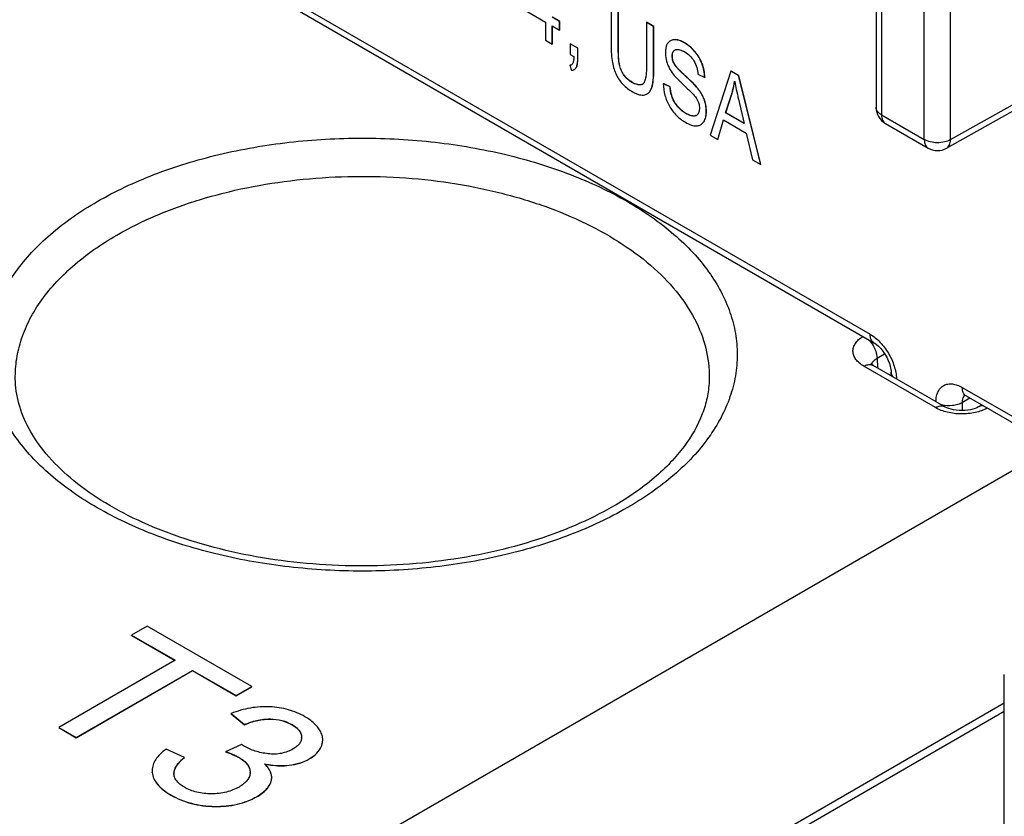
# Model space of a CAD drawing. Units: millimetres. Extents: x 0 to 420, y 0 to 297.
# Drawn here: x 252 to 257, y 88 to 93 of the extents above; entities that cross this region are included whole.
import ezdxf

# ---------------------------------------------------------------- set-up
doc = ezdxf.new("R2010")
doc.units = ezdxf.units.MM
doc.header["$LTSCALE"] = 23.1
doc.layers.get('0').update_dxf_attribs({"linetype": 'CONTINUOUS'})

msp = doc.modelspace()

# ---------------------------------------------------------------- linework, layer by layer
at = {"color": 7, "linetype": 'Continuous'}
for p, q in [((256.604, 95.7381), (256.604, 92.1142)), ((251.056, 94.0484), (256.5924, 90.8521)), ((255.1833, 92.6789), (255.1833, 92.443)), ((255.2217, 92.4212), (255.2217, 92.6568)), ((255.2224, 92.4216), (255.2224, 92.6572)), ((254.7063, 92.6438), (254.8319, 92.5713)), ((254.9069, 92.5739), (254.8676, 92.5966)), ((254.9077, 92.5743), (254.8683, 92.597)), ((254.8319, 92.5713), (254.8319, 92.4735)), ((254.8676, 92.4529), (254.8676, 92.5507)), ((254.8676, 92.5507), (254.9069, 92.528)), ((254.8683, 92.4533), (254.8683, 92.5503)), ((254.9077, 92.5743), (254.9069, 92.5739)), ((254.9069, 92.528), (254.9069, 92.5739)), ((254.9077, 92.5284), (254.9077, 92.5743)), ((255.3736, 92.5699), (255.3729, 92.5695)), ((255.3729, 92.5695), (255.3729, 92.3339)), ((255.4112, 92.5473), (255.3729, 92.5695)), ((255.4119, 92.5477), (255.3736, 92.5699)), ((255.4119, 92.5477), (255.4112, 92.5473)), ((255.4112, 92.3115), (255.4112, 92.5473)), ((255.4119, 92.3119), (255.4119, 92.5477)), ((254.9077, 92.5284), (254.9069, 92.528)), ((254.8319, 92.4735), (254.8676, 92.4529)), ((254.8683, 92.4533), (254.8676, 92.4529)), ((254.9643, 92.455), (254.9636, 92.4546)), ((254.9636, 92.4546), (254.9636, 92.3975)), ((255.0041, 92.4312), (254.9636, 92.4546)), ((255.0048, 92.4316), (254.9643, 92.455)), ((255.5019, 92.471), (255.5012, 92.4706)), ((256.9819, 91.8948), (257.9456, 92.4358)), ((254.9636, 92.3975), (254.9836, 92.3859)), ((255.0048, 92.4316), (255.0041, 92.4312)), ((255.0041, 92.3741), (255.0041, 92.4312)), ((255.0048, 92.3745), (255.0048, 92.4316)), ((254.9619, 92.34), (254.9612, 92.3396)), ((254.9612, 92.3396), (254.9711, 92.3124)), ((254.9847, 92.3163), (254.9854, 92.3167)), ((255.6481, 92.292), (255.685, 92.2746)), ((255.6857, 92.275), (255.685, 92.2746)), ((255.8258, 92.308), (255.7141, 91.9642)), ((255.8265, 92.3084), (255.8258, 92.308)), ((255.8668, 92.2843), (255.8258, 92.308)), ((255.8675, 92.2847), (255.8265, 92.3084)), ((255.8675, 92.2847), (255.8668, 92.2843)), ((255.9857, 91.8074), (255.8668, 92.2843)), ((255.9864, 91.8078), (255.8675, 92.2847)), ((255.4636, 92.2411), (255.4628, 92.2407)), ((255.499, 92.2243), (255.4628, 92.2407)), ((255.4997, 92.2247), (255.4636, 92.2411)), ((255.4997, 92.2247), (255.499, 92.2243)), ((255.3647, 92.1809), (255.3765, 92.1856)), ((255.3765, 92.1856), (255.3772, 92.186)), ((255.7971, 92.0839), (255.8296, 92.1856)), ((255.7978, 92.0843), (255.8301, 92.1854)), ((255.8294, 92.185), (255.8296, 92.1856)), ((255.8658, 92.1573), (255.896, 92.0269)), ((255.7978, 92.0843), (255.7971, 92.0839)), ((255.896, 92.0269), (255.7971, 92.0839)), ((255.8958, 92.0278), (255.7978, 92.0843)), ((255.663, 92.0206), (255.6637, 92.021)), ((255.7544, 91.9409), (255.786, 92.0463)), ((255.7551, 91.9413), (255.7865, 92.0462)), ((255.786, 92.0463), (255.908, 91.9759)), ((256.654, 92.0276), (256.883, 91.8954)), ((255.7141, 91.9642), (255.7544, 91.9409)), ((255.908, 91.9759), (255.9416, 91.8329)), ((255.7551, 91.9413), (255.7544, 91.9409)), ((255.9416, 91.8329), (255.9857, 91.8074)), ((255.9864, 91.8078), (255.9857, 91.8074)), ((256.9723, 90.509), (256.5884, 90.7306)), ((256.6838, 90.6756), (256.6838, 90.6937)), ((257.0866, 90.5667), (257.9885, 90.046)), ((257.171, 90.518), (257.1553, 90.5089)), ((252.6958, 89.3321), (252.6124, 89.2839)), ((253.2563, 89.0085), (252.6958, 89.3321)), ((252.6124, 89.2831), (252.6124, 89.2839)), ((252.6124, 89.2839), (252.8453, 89.1494)), ((252.6124, 89.2831), (252.8446, 89.149)), ((252.8453, 89.1494), (252.2217, 88.7893)), ((252.3152, 88.7353), (252.9389, 89.0954)), ((252.3152, 88.7345), (252.9389, 89.0946)), ((252.9389, 89.0946), (252.9389, 89.0954)), ((252.9389, 89.0954), (253.1728, 88.9603)), ((252.9389, 89.0946), (253.1728, 88.9595)), ((257.2912, 84.9381), (257.2912, 89.0735)), ((253.1728, 88.9603), (253.2563, 89.0085)), ((253.1728, 88.9595), (253.2563, 89.0077)), ((253.2563, 89.0077), (253.2563, 89.0085)), ((253.1728, 88.9595), (253.1728, 88.9603)), ((252.5687, 86.1505), (257.2912, 88.877)), ((253.1458, 88.8631), (253.1458, 88.864)), ((253.1458, 88.864), (253.2172, 88.8049)), ((253.1458, 88.8631), (253.2172, 88.8041)), ((253.2172, 88.8041), (253.2172, 88.8049)), ((252.2217, 88.7885), (252.2217, 88.7893)), ((252.2217, 88.7893), (252.3152, 88.7353)), ((252.2217, 88.7885), (252.3152, 88.7345)), ((253.524, 88.7384), (253.524, 88.7372)), ((252.3152, 88.7345), (252.3152, 88.7353)), ((253.2023, 88.6977), (253.1164, 88.6593)), ((253.6371, 88.7221), (253.6371, 88.7229)), ((252.8955, 88.6292), (252.7971, 88.6726)), ((253.1164, 88.6585), (253.1164, 88.6593)), ((252.8955, 88.6284), (252.8955, 88.6292)), ((253.3247, 88.5945), (253.3243, 88.595)), ((253.3247, 88.5945), (253.3243, 88.595)), ((252.7226, 88.5587), (252.7226, 88.5578)), ((253.2476, 88.5487), (253.2476, 88.5496)), ((253.3634, 88.52), (253.3634, 88.5209))]:
    msp.add_line(p, q, dxfattribs=at)
at = {"color": 9, "linetype": 'Continuous'}
for p, q in [((256.6333, 95.6973), (256.6333, 92.0734)), ((256.8622, 91.9412), (256.8622, 95.5651)), ((257.003, 91.9408), (257.003, 95.5647)), ((251.0853, 94.0653), (256.5717, 90.8978)), ((255.5024, 92.4713), (255.5019, 92.471)), ((255.5771, 92.4596), (255.5764, 92.4592)), ((257.003, 91.9408), (257.9667, 92.4818)), ((255.2224, 92.4216), (255.2217, 92.4212)), ((255.5115, 92.3894), (255.5108, 92.389)), ((255.6335, 92.4122), (255.6328, 92.4118)), ((254.9963, 92.3277), (254.9956, 92.3273)), ((255.0048, 92.3745), (255.0041, 92.3741)), ((255.2297, 92.3371), (255.229, 92.3367)), ((255.524, 92.3437), (255.5233, 92.3433)), ((255.6712, 92.3482), (255.6705, 92.3478)), ((255.2542, 92.2851), (255.2535, 92.2847)), ((255.4119, 92.3119), (255.4112, 92.3115)), ((255.5803, 92.2836), (255.5796, 92.2832)), ((255.2957, 92.2484), (255.295, 92.248)), ((255.6405, 92.2249), (255.6398, 92.2245)), ((255.4018, 92.2202), (255.4011, 92.2198)), ((255.8301, 92.1854), (255.8294, 92.185)), ((255.5127, 92.1645), (255.512, 92.1641)), ((255.5421, 92.1174), (255.5414, 92.117)), ((255.6807, 92.1607), (255.68, 92.1603)), ((255.5851, 92.0813), (255.5844, 92.0809)), ((255.6382, 92.0699), (255.6374, 92.0695)), ((255.6943, 92.092), (255.6936, 92.0916)), ((256.6333, 92.0734), (256.8622, 91.9412)), ((255.68, 92.0366), (255.6793, 92.0362)), ((256.609, 90.7694), (256.6497, 90.7929)), ((256.609, 90.7694), (256.6106, 90.7179)), ((256.9223, 90.504), (256.5384, 90.7257)), ((257.0659, 90.6125), (257.9678, 90.0918)), ((257.1069, 90.555), (257.0663, 90.5311)), ((257.0663, 90.4886), (257.0663, 90.5311)), ((252.0463, 87.1146), (257.5561, 90.2957)), ((252.5692, 86.1945), (257.2912, 88.9207)), ((253.3561, 88.8343), (253.3561, 88.8351)), ((253.4724, 88.8038), (253.4724, 88.8046)), ((253.6299, 88.6883), (253.6299, 88.6891)), ((253.1873, 88.6287), (253.1873, 88.6295)), ((253.4569, 88.5866), (253.4569, 88.5874)), ((253.565, 88.6206), (253.565, 88.6214)), ((252.723, 88.5485), (252.723, 88.5493)), ((253.3614, 88.5031), (253.3614, 88.5039)), ((252.8227, 88.4271), (252.8227, 88.4279)), ((253.2823, 88.4173), (253.2823, 88.4181)), ((253.0576, 88.3656), (253.0576, 88.3665))]:
    msp.add_line(p, q, dxfattribs=at)
at = {"color": 7, "linetype": 'Continuous'}
for points in [[(256.5924, 90.8521), (256.5967, 90.8494), (256.6064, 90.8424), (256.6173, 90.8329), (256.6287, 90.8209), (256.6402, 90.8068), (256.651, 90.7911), (256.6607, 90.7742), (256.6688, 90.757), (256.6752, 90.74), (256.6798, 90.7242), (256.6825, 90.7101), (256.6837, 90.6984), (256.6838, 90.6937)], [(256.5884, 90.7306), (256.5865, 90.7318), (256.5818, 90.7349), (256.5787, 90.7374), (256.5768, 90.7392), (256.5764, 90.7397)], [(257.073, 90.5726), (257.0726, 90.5726), (257.0737, 90.5724), (257.0775, 90.5712), (257.0835, 90.5684), (257.0866, 90.5667)], [(257.1553, 90.5089), (257.1528, 90.5076), (257.1447, 90.5037), (257.1347, 90.4997), (257.123, 90.4961), (257.1098, 90.493), (257.0954, 90.4906), (257.0801, 90.4891), (257.0643, 90.4885), (257.0486, 90.489), (257.0332, 90.4905), (257.0187, 90.4928), (257.0054, 90.4959), (256.9935, 90.4995), (256.9834, 90.5035), (256.9752, 90.5074), (256.9723, 90.509)]]:
    msp.add_lwpolyline(points, dxfattribs=at)
for centre, radius, start, end in [((255.5224, 92.4341), 0.0422, 118.2633, 119.3487), ((255.5367, 92.3999), 0.0244, 119.0478, 119.9969), ((255.5368, 92.3997), 0.0246, 118.0938, 119.0477), ((255.5374, 92.3986), 0.0258, 111.5104, 118.0435), ((254.9604, 92.3617), 0.0221, 272.198, 274.2755), ((254.9614, 92.3565), 0.0168, 291.861, 300.031), ((254.9613, 92.3567), 0.017, 300.0254, 301.113), ((254.9612, 92.3568), 0.0171, 301.1138, 302.7354), ((254.9687, 92.3438), 0.0315, 328.5339, 329.6682), ((255.5988, 92.3887), 0.0881, 203.8781, 211.0205), ((255.4609, 92.2683), 0.2242, 1.5919, 20.7603), ((255.4616, 92.2687), 0.2242, 1.5919, 20.7603), ((254.9709, 92.3401), 0.0276, 291.2027, 299.9744), ((254.9706, 92.3405), 0.028, 300.0669, 310.8208), ((255.3376, 92.2596), 0.0254, 292.0334, 301.8329), ((255.3373, 92.26), 0.0259, 301.8677, 311.098), ((256.6629, 92.4003), 0.8306, 190.1569, 190.2746), ((255.2792, 92.2582), 0.1278, 342.5197, 342.7622), ((255.6252, 92.0971), 0.0302, 293.9449, 295.4945), ((255.6256, 92.0962), 0.0293, 295.481, 299.989), ((255.626, 92.0955), 0.0285, 300.0047, 301.6377), ((255.6265, 92.0948), 0.0276, 301.6129, 310.4721), ((256.704, 92.1142), 0.1, 180.0006, 239.9998), ((255.6411, 92.0585), 0.0437, 298.4489, 300.0003), ((255.6268, 92.0726), 0.0639, 325.2189, 325.829), ((256.933, 91.982), 0.1, 240.001, 299.3075), ((253.4665, 88.7372), 0.0575, 359.1901, 359.9965), ((253.5249, 88.7338), 0.1141, 336.5603, 336.9151), ((253.5558, 88.7229), 0.0812, 358.5416, 0.0002), ((253.1883, 88.4483), 0.2, 46.7613, 46.9896), ((252.8241, 88.5587), 0.1015, 180.0001, 180.4568), ((252.8262, 88.5587), 0.1036, 180.474, 185.2239), ((252.8269, 88.5587), 0.1043, 185.2086, 185.6458), ((252.8928, 88.5429), 0.0534, 173.1908, 179.9462), ((252.8905, 88.543), 0.0512, 179.9966, 180.5059), ((252.8903, 88.543), 0.0509, 180.5059, 180.9106), ((252.8892, 88.5429), 0.0499, 180.8987, 185.1953), ((253.1793, 88.5496), 0.0682, 359.6558, 0.0001), ((253.1795, 88.5496), 0.0681, 359.3198, 359.6558), ((253.285, 88.5218), 0.0785, 346.2706, 346.8259), ((253.2911, 88.5209), 0.0723, 358.3383, 359.9996)]:
    msp.add_arc(centre, radius, start, end, dxfattribs=at)
at = {"color": 9, "linetype": 'Continuous'}
for centre, radius, start, end in [((256.6172, 90.7275), 0.0375, 163.0844, 167.2853), ((257.1065, 90.5451), 0.0374, 137.0996, 140.6599)]:
    msp.add_arc(centre, radius, start, end, dxfattribs=at)
at = {"color": 7, "linetype": 'Continuous'}
for points, knots in [([(255.1833, 92.443), (255.1833, 92.4132), (255.1864, 92.3598), (255.2011, 92.3077), (255.2117, 92.2868)], [0, 0, 0, 0, 0.560049, 1, 1, 1, 1]), ([(255.5012, 92.4706), (255.4967, 92.468), (255.4883, 92.461), (255.4797, 92.446), (255.4748, 92.4272), (255.4739, 92.4133), (255.4739, 92.4059)], [0, 0, 0, 0, 0.212038, 0.436546, 0.694548, 1, 1, 1, 1]), ([(255.5771, 92.4596), (255.57, 92.4637), (255.5564, 92.4706), (255.5361, 92.4767), (255.5178, 92.4774), (255.507, 92.4739), (255.5024, 92.4713)], [0, 0, 0, 0, 0.315063, 0.577488, 0.799248, 1, 1, 1, 1]), ([(255.5764, 92.4592), (255.5693, 92.4633), (255.5559, 92.4701), (255.5358, 92.4762), (255.5178, 92.4771), (255.507, 92.4737), (255.5024, 92.4713)], [0, 0, 0, 0, 0.31457, 0.577195, 0.799385, 1, 1, 1, 1]), ([(255.6328, 92.4118), (255.6249, 92.4212), (255.6074, 92.4388), (255.5871, 92.453), (255.5764, 92.4592)], [0, 0, 0, 0, 0.501288, 1, 1, 1, 1]), ([(255.6335, 92.4122), (255.6256, 92.4216), (255.6081, 92.4392), (255.5878, 92.4535), (255.5771, 92.4596)], [0, 0, 0, 0, 0.501288, 1, 1, 1, 1]), ([(254.9836, 92.3859), (254.9835, 92.3795), (254.9829, 92.3701), (254.9807, 92.3582), (254.9788, 92.3527), (254.9775, 92.3503)], [0, 0, 0, 0, 0.526424, 0.773128, 1, 1, 1, 1]), ([(255.229, 92.3367), (255.2272, 92.3439), (255.2247, 92.3583), (255.2221, 92.3866), (255.2217, 92.4074), (255.2217, 92.4212)], [0, 0, 0, 0, 0.263642, 0.515313, 1, 1, 1, 1]), ([(255.2297, 92.3371), (255.2268, 92.3487), (255.2231, 92.377), (255.2224, 92.4053), (255.2224, 92.4216)], [0, 0, 0, 0, 0.424126, 1, 1, 1, 1]), ([(255.4739, 92.4059), (255.4739, 92.4013), (255.4747, 92.3826), (255.4788, 92.364), (255.4835, 92.3507)], [0, 0, 0, 0, 0.246238, 1, 1, 1, 1]), ([(255.5108, 92.389), (255.5108, 92.3914), (255.5112, 92.4001), (255.5134, 92.409), (255.517, 92.4141)], [0, 0, 0, 0, 0.27904, 1, 1, 1, 1]), ([(255.5182, 92.353), (255.5169, 92.356), (255.5125, 92.3676), (255.5108, 92.38), (255.5108, 92.389)], [0, 0, 0, 0, 0.269237, 1, 1, 1, 1]), ([(255.5115, 92.3894), (255.5115, 92.3927), (255.5119, 92.3989), (255.5138, 92.4074), (255.5172, 92.4144), (255.5205, 92.418), (255.5223, 92.4195)], [0, 0, 0, 0, 0.30017, 0.55933, 0.787574, 1, 1, 1, 1]), ([(255.524, 92.3437), (255.5199, 92.3505), (255.5135, 92.3653), (255.5115, 92.3814), (255.5115, 92.3894)], [0, 0, 0, 0, 0.495612, 1, 1, 1, 1]), ([(255.517, 92.4141), (255.5175, 92.4148), (255.5196, 92.4175), (255.5223, 92.4198), (255.5245, 92.421)], [0, 0, 0, 0, 0.257819, 1, 1, 1, 1]), ([(255.5279, 92.4227), (255.5352, 92.4255), (255.5487, 92.4241), (255.5648, 92.4178), (255.5733, 92.4133), (255.5776, 92.4109)], [0, 0, 0, 0, 0.450189, 0.71559, 1, 1, 1, 1]), ([(255.5776, 92.4109), (255.5871, 92.4054), (255.6061, 92.3917), (255.621, 92.3735), (255.6273, 92.363)], [0, 0, 0, 0, 0.472296, 1, 1, 1, 1]), ([(255.6705, 92.3478), (255.6661, 92.3594), (255.6553, 92.3819), (255.6408, 92.4023), (255.6328, 92.4118)], [0, 0, 0, 0, 0.499856, 1, 1, 1, 1]), ([(255.6712, 92.3482), (255.6668, 92.3598), (255.656, 92.3823), (255.6415, 92.4027), (255.6335, 92.4122)], [0, 0, 0, 0, 0.499856, 1, 1, 1, 1]), ([(254.9775, 92.3503), (254.9771, 92.3495), (254.9752, 92.3464), (254.9727, 92.3438), (254.9705, 92.3423)], [0, 0, 0, 0, 0.261458, 1, 1, 1, 1]), ([(254.9959, 92.3278), (254.9963, 92.3285), (254.9979, 92.3314), (254.9991, 92.3345), (254.9998, 92.3369)], [0, 0, 0, 0, 0.230716, 1, 1, 1, 1]), ([(254.9963, 92.3277), (254.9997, 92.3333), (255.0041, 92.3491), (255.0048, 92.3651), (255.0048, 92.3745)], [0, 0, 0, 0, 0.410294, 1, 1, 1, 1]), ([(254.9998, 92.3369), (255.0015, 92.3422), (255.0036, 92.3546), (255.0041, 92.3671), (255.0041, 92.3741)], [0, 0, 0, 0, 0.439507, 1, 1, 1, 1]), ([(255.2535, 92.2847), (255.2477, 92.2925), (255.2377, 92.3092), (255.2313, 92.3275), (255.229, 92.3367)], [0, 0, 0, 0, 0.507639, 1, 1, 1, 1]), ([(255.2542, 92.2851), (255.2485, 92.2927), (255.2386, 92.3093), (255.2321, 92.3276), (255.2297, 92.3371)], [0, 0, 0, 0, 0.492169, 1, 1, 1, 1]), ([(255.3729, 92.3339), (255.3729, 92.325), (255.3725, 92.3076), (255.3704, 92.2823), (255.3666, 92.2624), (255.361, 92.2485), (255.3568, 92.2426), (255.3543, 92.2404)], [0, 0, 0, 0, 0.274119, 0.537856, 0.784055, 0.896764, 1, 1, 1, 1]), ([(255.4835, 92.3507), (255.4851, 92.3462), (255.4922, 92.3281), (255.5021, 92.3111), (255.5106, 92.2992)], [0, 0, 0, 0, 0.247244, 1, 1, 1, 1]), ([(255.5803, 92.2836), (255.5679, 92.2947), (255.5512, 92.3103), (255.5329, 92.3309), (255.5264, 92.3396), (255.524, 92.3437)], [0, 0, 0, 0, 0.605299, 0.828438, 1, 1, 1, 1]), ([(255.5796, 92.2832), (255.5706, 92.2913), (255.5572, 92.3037), (255.5401, 92.3214), (255.5319, 92.3309), (255.5281, 92.336)], [0, 0, 0, 0, 0.490914, 0.742217, 1, 1, 1, 1]), ([(255.6273, 92.363), (255.634, 92.3519), (255.6435, 92.3285), (255.6472, 92.3038), (255.6481, 92.292)], [0, 0, 0, 0, 0.522549, 1, 1, 1, 1]), ([(254.9711, 92.3124), (254.972, 92.3125), (254.9753, 92.3128), (254.9786, 92.3135), (254.9809, 92.3144)], [0, 0, 0, 0, 0.260292, 1, 1, 1, 1]), ([(254.9889, 92.3193), (254.9896, 92.3199), (254.9921, 92.3222), (254.9942, 92.325), (254.9956, 92.3273)], [0, 0, 0, 0, 0.240457, 1, 1, 1, 1]), ([(255.2117, 92.2868), (255.2211, 92.2684), (255.2456, 92.2338), (255.2794, 92.2082), (255.2976, 92.1977)], [0, 0, 0, 0, 0.493846, 1, 1, 1, 1]), ([(255.295, 92.248), (255.2873, 92.2524), (255.2721, 92.2631), (255.2593, 92.2769), (255.2535, 92.2847)], [0, 0, 0, 0, 0.47507, 1, 1, 1, 1]), ([(255.2957, 92.2484), (255.2877, 92.253), (255.2724, 92.2639), (255.2598, 92.2777), (255.2542, 92.2851)], [0, 0, 0, 0, 0.500026, 1, 1, 1, 1]), ([(255.4013, 92.2203), (255.4052, 92.233), (255.4102, 92.2634), (255.4112, 92.294), (255.4112, 92.3115)], [0, 0, 0, 0, 0.430857, 1, 1, 1, 1]), ([(255.4018, 92.2202), (255.4058, 92.2329), (255.4108, 92.2635), (255.4119, 92.2943), (255.4119, 92.3119)], [0, 0, 0, 0, 0.430182, 1, 1, 1, 1]), ([(255.5106, 92.2992), (255.5176, 92.2894), (255.5364, 92.268), (255.5569, 92.2482), (255.569, 92.2371)], [0, 0, 0, 0, 0.422718, 1, 1, 1, 1]), ([(255.6398, 92.2245), (255.6324, 92.2332), (255.6126, 92.2531), (255.592, 92.2721), (255.5796, 92.2832)], [0, 0, 0, 0, 0.407419, 1, 1, 1, 1]), ([(255.6405, 92.2249), (255.6331, 92.2336), (255.6133, 92.2535), (255.5927, 92.2725), (255.5803, 92.2836)], [0, 0, 0, 0, 0.407419, 1, 1, 1, 1]), ([(255.3471, 92.236), (255.3395, 92.2329), (255.3253, 92.2342), (255.3084, 92.2407), (255.2995, 92.2454), (255.295, 92.248)], [0, 0, 0, 0, 0.449478, 0.71493, 1, 1, 1, 1]), ([(255.3478, 92.2364), (255.3446, 92.2351), (255.337, 92.2337), (255.3246, 92.2354), (255.3105, 92.2404), (255.3008, 92.2454), (255.2957, 92.2484)], [0, 0, 0, 0, 0.188548, 0.409175, 0.67683, 1, 1, 1, 1]), ([(255.4628, 92.2407), (255.4632, 92.2197), (255.469, 92.1777), (255.4855, 92.1387), (255.4958, 92.1205)], [0, 0, 0, 0, 0.500989, 1, 1, 1, 1]), ([(255.512, 92.1641), (255.51, 92.1692), (255.5033, 92.1887), (255.5002, 92.2092), (255.499, 92.2243)], [0, 0, 0, 0, 0.2643, 1, 1, 1, 1]), ([(255.5127, 92.1645), (255.511, 92.1688), (255.5042, 92.1882), (255.501, 92.2088), (255.4997, 92.2247)], [0, 0, 0, 0, 0.223624, 1, 1, 1, 1]), ([(255.569, 92.2371), (255.5791, 92.2277), (255.5944, 92.2135), (255.6143, 92.1939), (255.6242, 92.1837), (255.6287, 92.1783)], [0, 0, 0, 0, 0.494915, 0.745056, 1, 1, 1, 1]), ([(255.68, 92.1603), (255.6777, 92.1658), (255.6671, 92.1889), (255.6524, 92.2099), (255.6398, 92.2245)], [0, 0, 0, 0, 0.238294, 1, 1, 1, 1]), ([(255.6807, 92.1607), (255.6784, 92.1663), (255.6678, 92.1893), (255.6531, 92.2103), (255.6405, 92.2249)], [0, 0, 0, 0, 0.238294, 1, 1, 1, 1]), ([(255.8296, 92.1856), (255.8313, 92.191), (255.8379, 92.2134), (255.8425, 92.2364), (255.8453, 92.2538)], [0, 0, 0, 0, 0.24349, 1, 1, 1, 1]), ([(255.8301, 92.1854), (255.8318, 92.1907), (255.8383, 92.2126), (255.8429, 92.2351), (255.8457, 92.2521)], [0, 0, 0, 0, 0.243556, 1, 1, 1, 1]), ([(255.8456, 92.2521), (255.8482, 92.2382), (255.8547, 92.2065), (255.8618, 92.175), (255.8658, 92.1573)], [0, 0, 0, 0, 0.439609, 1, 1, 1, 1]), ([(255.2976, 92.1977), (255.304, 92.194), (255.316, 92.1878), (255.3381, 92.1798), (255.3551, 92.1784), (255.3647, 92.1809)], [0, 0, 0, 0, 0.310128, 0.57497, 1, 1, 1, 1]), ([(255.3765, 92.1856), (255.3793, 92.1872), (255.3827, 92.1897), (255.3858, 92.1927), (255.3865, 92.1935)], [0, 0, 0, 0, 0.746318, 1, 1, 1, 1]), ([(255.3865, 92.1935), (255.3881, 92.1952), (255.3946, 92.203), (255.3988, 92.2124), (255.4011, 92.2198)], [0, 0, 0, 0, 0.229357, 1, 1, 1, 1]), ([(255.6287, 92.1783), (255.6308, 92.1757), (255.6391, 92.1652), (255.6458, 92.1534), (255.6495, 92.1441)], [0, 0, 0, 0, 0.247864, 1, 1, 1, 1]), ([(255.4958, 92.1205), (255.5061, 92.1025), (255.531, 92.0691), (255.5641, 92.0439), (255.5817, 92.0337)], [0, 0, 0, 0, 0.504379, 1, 1, 1, 1]), ([(255.5414, 92.117), (255.5384, 92.1205), (255.5269, 92.135), (255.5174, 92.1512), (255.512, 92.1641)], [0, 0, 0, 0, 0.247381, 1, 1, 1, 1]), ([(255.5421, 92.1174), (255.539, 92.1211), (255.5274, 92.1356), (255.518, 92.1519), (255.5127, 92.1645)], [0, 0, 0, 0, 0.260773, 1, 1, 1, 1]), ([(255.5844, 92.0809), (255.5806, 92.0831), (255.5647, 92.0931), (255.5507, 92.106), (255.5414, 92.117)], [0, 0, 0, 0, 0.233681, 1, 1, 1, 1]), ([(255.5851, 92.0813), (255.5811, 92.0836), (255.5653, 92.0937), (255.5512, 92.1066), (255.5421, 92.1174)], [0, 0, 0, 0, 0.245501, 1, 1, 1, 1]), ([(255.6495, 92.1441), (255.6507, 92.1411), (255.6547, 92.1296), (255.6565, 92.1175), (255.6565, 92.1086)], [0, 0, 0, 0, 0.26741, 1, 1, 1, 1]), ([(255.6936, 92.0916), (255.6936, 92.1033), (255.6914, 92.1268), (255.6844, 92.1493), (255.68, 92.1603)], [0, 0, 0, 0, 0.497791, 1, 1, 1, 1]), ([(255.6943, 92.092), (255.6943, 92.1037), (255.6921, 92.1272), (255.6851, 92.1498), (255.6807, 92.1607)], [0, 0, 0, 0, 0.497791, 1, 1, 1, 1]), ([(255.6285, 92.0672), (255.6213, 92.0665), (255.6055, 92.0697), (255.5916, 92.0767), (255.5844, 92.0809)], [0, 0, 0, 0, 0.462354, 1, 1, 1, 1]), ([(255.6382, 92.0699), (255.6349, 92.0684), (255.6272, 92.0668), (255.6145, 92.0683), (255.6001, 92.0732), (255.5903, 92.0783), (255.5851, 92.0813)], [0, 0, 0, 0, 0.190393, 0.41148, 0.678585, 1, 1, 1, 1]), ([(255.6374, 92.0695), (255.6368, 92.0691), (255.6339, 92.068), (255.6308, 92.0674), (255.6285, 92.0672)], [0, 0, 0, 0, 0.245184, 1, 1, 1, 1]), ([(255.6565, 92.1086), (255.6565, 92.1017), (255.6555, 92.0916), (255.6503, 92.08), (255.6465, 92.0756), (255.6444, 92.0738)], [0, 0, 0, 0, 0.545908, 0.782562, 1, 1, 1, 1]), ([(255.6797, 92.0367), (255.6846, 92.0439), (255.692, 92.062), (255.6936, 92.0812), (255.6936, 92.0916)], [0, 0, 0, 0, 0.455342, 1, 1, 1, 1]), ([(255.68, 92.0366), (255.685, 92.0438), (255.6927, 92.062), (255.6943, 92.0815), (255.6943, 92.092)], [0, 0, 0, 0, 0.454979, 1, 1, 1, 1]), ([(255.5817, 92.0337), (255.5919, 92.0278), (255.6106, 92.0186), (255.6314, 92.0144), (255.6405, 92.0146)], [0, 0, 0, 0, 0.562298, 1, 1, 1, 1]), ([(255.6405, 92.0146), (255.6425, 92.0146), (255.6499, 92.0152), (255.6571, 92.0175), (255.6619, 92.0201)], [0, 0, 0, 0, 0.263139, 1, 1, 1, 1]), ([(255.671, 92.0266), (255.6718, 92.0273), (255.6748, 92.0302), (255.6775, 92.0335), (255.6793, 92.0362)], [0, 0, 0, 0, 0.242085, 1, 1, 1, 1]), ([(255.1953, 89.9752), (255.129, 89.9369), (254.9863, 89.8665), (254.7553, 89.7824), (254.5043, 89.7178), (254.2388, 89.6745), (253.9648, 89.6536), (253.6882, 89.6554), (253.4152, 89.6801), (253.1516, 89.7269), (252.9035, 89.7948), (252.6763, 89.8819), (252.4752, 89.9859), (252.3049, 90.1038), (252.169, 90.2319), (252.0697, 90.3665), (252.0079, 90.5041), (251.9912, 90.5983), (251.9893, 90.6436)], [0, 0, 0, 0, 0.062508, 0.129595, 0.200385, 0.273875, 0.348979, 0.424562, 0.49948, 0.572603, 0.642857, 0.709256, 0.770948, 0.827275, 0.87787, 0.922826, 0.962949, 1, 1, 1, 1]), ([(255.7085, 90.6436), (255.7073, 90.6146), (255.6998, 90.5556), (255.6638, 90.4346), (255.5955, 90.3169), (255.5019, 90.2073), (255.3801, 90.0932), (255.2724, 90.0197), (255.1953, 89.9752)], [0, 0, 0, 0, 0.099347, 0.202611, 0.429966, 0.55758, 0.695197, 1, 1, 1, 1]), ([(253.3532, 88.9002), (253.3185, 88.9018), (253.2474, 88.8972), (253.1791, 88.8772), (253.1458, 88.864)], [0, 0, 0, 0, 0.4924, 1, 1, 1, 1]), ([(253.5418, 88.847), (253.5139, 88.8631), (253.4524, 88.8887), (253.3867, 88.8985), (253.3532, 88.9002)], [0, 0, 0, 0, 0.49031, 1, 1, 1, 1]), ([(253.6232, 88.7709), (253.6146, 88.7859), (253.5904, 88.8153), (253.5593, 88.8369), (253.5418, 88.847)], [0, 0, 0, 0, 0.459926, 1, 1, 1, 1]), ([(253.2172, 88.8049), (253.2383, 88.814), (253.2835, 88.8296), (253.3314, 88.8355), (253.3561, 88.8351)], [0, 0, 0, 0, 0.481367, 1, 1, 1, 1]), ([(253.2172, 88.8041), (253.2402, 88.8139), (253.2856, 88.8293), (253.3335, 88.8347), (253.3561, 88.8343)], [0, 0, 0, 0, 0.524243, 1, 1, 1, 1]), ([(253.3561, 88.8351), (253.3774, 88.8348), (253.4179, 88.8297), (253.4558, 88.8142), (253.4724, 88.8046)], [0, 0, 0, 0, 0.527015, 1, 1, 1, 1]), ([(253.3561, 88.8343), (253.3769, 88.834), (253.4174, 88.829), (253.4554, 88.8136), (253.4724, 88.8038)], [0, 0, 0, 0, 0.513983, 1, 1, 1, 1]), ([(253.4724, 88.8046), (253.4797, 88.8004), (253.4932, 88.7916), (253.51, 88.7757), (253.5211, 88.7578), (253.5238, 88.7447), (253.524, 88.7384)], [0, 0, 0, 0, 0.289062, 0.550929, 0.784686, 1, 1, 1, 1]), ([(253.4724, 88.8038), (253.4801, 88.7993), (253.494, 88.7902), (253.5107, 88.774), (253.5213, 88.7564), (253.5239, 88.7436), (253.524, 88.7375)], [0, 0, 0, 0, 0.306994, 0.5666, 0.791211, 1, 1, 1, 1]), ([(253.6371, 88.7229), (253.6371, 88.7309), (253.6345, 88.7478), (253.6275, 88.7633), (253.6232, 88.7709)], [0, 0, 0, 0, 0.477041, 1, 1, 1, 1]), ([(253.2153, 88.6891), (253.2141, 88.6897), (253.2096, 88.6924), (253.2053, 88.6953), (253.2023, 88.6977)], [0, 0, 0, 0, 0.25834, 1, 1, 1, 1]), ([(253.3441, 88.6482), (253.3205, 88.6511), (253.2759, 88.6602), (253.2339, 88.6783), (253.2153, 88.6891)], [0, 0, 0, 0, 0.524304, 1, 1, 1, 1]), ([(253.524, 88.7364), (253.5239, 88.7305), (253.5218, 88.7183), (253.5122, 88.7013), (253.497, 88.6863), (253.4845, 88.678), (253.4777, 88.674)], [0, 0, 0, 0, 0.216474, 0.449088, 0.709806, 1, 1, 1, 1]), ([(253.565, 88.6214), (253.5794, 88.6298), (253.6053, 88.6485), (253.6238, 88.6749), (253.6296, 88.6884)], [0, 0, 0, 0, 0.531453, 1, 1, 1, 1]), ([(253.565, 88.6206), (253.5796, 88.629), (253.6056, 88.6479), (253.6241, 88.6746), (253.6299, 88.6883)], [0, 0, 0, 0, 0.531517, 1, 1, 1, 1]), ([(253.6299, 88.6891), (253.631, 88.6917), (253.6349, 88.7019), (253.6368, 88.7128), (253.637, 88.7208)], [0, 0, 0, 0, 0.257267, 1, 1, 1, 1]), ([(253.6299, 88.6883), (253.631, 88.6909), (253.6349, 88.701), (253.6368, 88.7119), (253.637, 88.72)], [0, 0, 0, 0, 0.257267, 1, 1, 1, 1]), ([(252.7971, 88.6726), (252.7856, 88.6646), (252.7652, 88.6482), (252.7409, 88.62), (252.7259, 88.59), (252.7226, 88.5689), (252.7226, 88.5587)], [0, 0, 0, 0, 0.297097, 0.554203, 0.782915, 1, 1, 1, 1]), ([(253.1164, 88.6593), (253.1288, 88.6551), (253.153, 88.6463), (253.1765, 88.6357), (253.1873, 88.6295)], [0, 0, 0, 0, 0.512455, 1, 1, 1, 1]), ([(253.1164, 88.6585), (253.1301, 88.6538), (253.1542, 88.645), (253.1776, 88.6343), (253.1873, 88.6287)], [0, 0, 0, 0, 0.56432, 1, 1, 1, 1]), ([(253.4777, 88.674), (253.4588, 88.6632), (253.4151, 88.6462), (253.3681, 88.6453), (253.3441, 88.6482)], [0, 0, 0, 0, 0.473031, 1, 1, 1, 1]), ([(252.8393, 88.543), (252.8396, 88.5572), (252.8499, 88.5803), (252.8719, 88.6069), (252.887, 88.6211), (252.8955, 88.6284)], [0, 0, 0, 0, 0.409486, 0.678436, 1, 1, 1, 1]), ([(252.8397, 88.5493), (252.8415, 88.5645), (252.8539, 88.5867), (252.8756, 88.6113), (252.8886, 88.6233), (252.8955, 88.6292)], [0, 0, 0, 0, 0.465452, 0.725731, 1, 1, 1, 1]), ([(253.1873, 88.6295), (253.1961, 88.6244), (253.2122, 88.6138), (253.232, 88.5946), (253.2448, 88.5729), (253.2476, 88.5571), (253.2476, 88.5496)], [0, 0, 0, 0, 0.2899, 0.551302, 0.784272, 1, 1, 1, 1]), ([(253.1873, 88.6287), (253.1964, 88.6234), (253.2127, 88.6126), (253.2324, 88.5933), (253.2447, 88.5722), (253.2475, 88.5569), (253.2476, 88.5496)], [0, 0, 0, 0, 0.304351, 0.562502, 0.787736, 1, 1, 1, 1]), ([(253.3243, 88.595), (253.3357, 88.5925), (253.3794, 88.5847), (253.4244, 88.5835), (253.4569, 88.5874)], [0, 0, 0, 0, 0.262515, 1, 1, 1, 1]), ([(253.3252, 88.5939), (253.3365, 88.5915), (253.3799, 88.5838), (253.4246, 88.5827), (253.4569, 88.5866)], [0, 0, 0, 0, 0.262427, 1, 1, 1, 1]), ([(253.3634, 88.5209), (253.3634, 88.5271), (253.3617, 88.54), (253.3542, 88.5587), (253.3419, 88.5771), (253.3313, 88.5884), (253.3253, 88.594)], [0, 0, 0, 0, 0.220759, 0.453864, 0.710779, 1, 1, 1, 1]), ([(253.4569, 88.5874), (253.4765, 88.5898), (253.514, 88.5972), (253.5492, 88.6123), (253.565, 88.6214)], [0, 0, 0, 0, 0.52058, 1, 1, 1, 1]), ([(253.4569, 88.5866), (253.4765, 88.589), (253.514, 88.5964), (253.5492, 88.6115), (253.565, 88.6206)], [0, 0, 0, 0, 0.52058, 1, 1, 1, 1]), ([(252.723, 88.5485), (252.7241, 88.5372), (252.7302, 88.5139), (252.751, 88.4818), (252.7825, 88.4522), (252.8083, 88.4353), (252.8227, 88.4271)], [0, 0, 0, 0, 0.209011, 0.434827, 0.694682, 1, 1, 1, 1]), ([(252.7231, 88.5485), (252.7242, 88.5372), (252.7305, 88.5141), (252.7513, 88.4823), (252.7827, 88.4529), (252.8084, 88.4361), (252.8227, 88.4279)], [0, 0, 0, 0, 0.208932, 0.434904, 0.69485, 1, 1, 1, 1]), ([(252.895, 88.4691), (252.8873, 88.4735), (252.8732, 88.4828), (252.8555, 88.4994), (252.8436, 88.5181), (252.8401, 88.5318), (252.8395, 88.5384)], [0, 0, 0, 0, 0.288194, 0.549563, 0.783788, 1, 1, 1, 1]), ([(253.2476, 88.5488), (253.2475, 88.5413), (253.2447, 88.5258), (253.2322, 88.5045), (253.2127, 88.4856), (253.1969, 88.4752), (253.1883, 88.4702)], [0, 0, 0, 0, 0.215943, 0.448919, 0.710153, 1, 1, 1, 1]), ([(253.2823, 88.4181), (253.2928, 88.4242), (253.3097, 88.4351), (253.3305, 88.4527), (253.3489, 88.4731), (253.3583, 88.4911), (253.3612, 88.5032)], [0, 0, 0, 0, 0.304967, 0.505834, 0.685914, 1, 1, 1, 1]), ([(253.2823, 88.4173), (253.2929, 88.4234), (253.3099, 88.4344), (253.3308, 88.4521), (253.3492, 88.4728), (253.3586, 88.4909), (253.3614, 88.5031)], [0, 0, 0, 0, 0.30531, 0.506191, 0.686148, 1, 1, 1, 1]), ([(253.3614, 88.5039), (253.3617, 88.5051), (253.3627, 88.51), (253.3633, 88.515), (253.3634, 88.5188)], [0, 0, 0, 0, 0.253281, 1, 1, 1, 1]), ([(253.3614, 88.5031), (253.3617, 88.5043), (253.3627, 88.5092), (253.3633, 88.5142), (253.3634, 88.5179)], [0, 0, 0, 0, 0.253281, 1, 1, 1, 1]), ([(252.8227, 88.4279), (252.857, 88.408), (252.9336, 88.3769), (253.0156, 88.3671), (253.0576, 88.3665)], [0, 0, 0, 0, 0.48564, 1, 1, 1, 1]), ([(252.8227, 88.4271), (252.857, 88.4072), (252.9336, 88.3761), (253.0156, 88.3662), (253.0576, 88.3656)], [0, 0, 0, 0, 0.48564, 1, 1, 1, 1]), ([(253.0407, 88.4339), (253.0141, 88.4338), (252.9634, 88.4387), (252.9157, 88.4572), (252.895, 88.4691)], [0, 0, 0, 0, 0.526756, 1, 1, 1, 1]), ([(253.1883, 88.4702), (253.1673, 88.4581), (253.119, 88.4392), (253.0676, 88.4339), (253.0407, 88.4339)], [0, 0, 0, 0, 0.473213, 1, 1, 1, 1]), ([(253.0576, 88.3665), (253.0985, 88.3659), (253.1766, 88.3722), (253.2506, 88.3998), (253.2823, 88.4181)], [0, 0, 0, 0, 0.527323, 1, 1, 1, 1]), ([(253.0576, 88.3656), (253.0985, 88.3651), (253.1766, 88.3714), (253.2506, 88.399), (253.2823, 88.4173)], [0, 0, 0, 0, 0.527323, 1, 1, 1, 1])]:
    msp.add_open_spline(points, degree=3, knots=knots, dxfattribs=at)
for points in [[(254.9676, 92.3409), (254.9658, 92.3402), (254.9639, 92.3398), (254.962, 92.3396)], [(255.5281, 92.336), (255.5264, 92.3384), (255.5248, 92.3408), (255.5233, 92.3433)], [(255.663, 92.0206), (255.6659, 92.0223), (255.6686, 92.0243), (255.671, 92.0266)]]:
    msp.add_open_spline(points, degree=3, dxfattribs=at)
at = {"color": 9, "linetype": 'Continuous'}
for points, knots in [([(256.6333, 92.0734), (256.6289, 92.0759), (256.6209, 92.0814), (256.6114, 92.0914), (256.6054, 92.1025), (256.604, 92.1104), (256.604, 92.1142)], [0, 0, 0, 0, 0.28981, 0.549047, 0.78223, 1, 1, 1, 1]), ([(256.6333, 92.0734), (256.6333, 92.0683), (256.634, 92.0587), (256.6379, 92.0454), (256.6445, 92.0347), (256.6507, 92.0295), (256.654, 92.0276)], [0, 0, 0, 0, 0.289809, 0.549045, 0.782229, 1, 1, 1, 1]), ([(252.4276, 91.609), (252.5249, 91.6651), (252.7376, 91.7642), (253.0841, 91.8695), (253.4593, 91.9344), (253.8489, 91.9562), (254.2386, 91.9344), (254.6137, 91.8695), (254.9603, 91.7642), (255.2655, 91.6221), (255.482, 91.473), (255.6219, 91.3392), (255.707, 91.236), (255.7742, 91.1283), (255.8229, 91.0171), (255.8524, 90.9034), (255.8623, 90.7884), (255.8524, 90.6734), (255.8229, 90.5596), (255.7742, 90.4484), (255.707, 90.3407), (255.6219, 90.2376), (255.4821, 90.1038), (255.3585, 90.0187), (255.2703, 89.9678)], [0, 0, 0, 0, 0.066536, 0.138328, 0.213896, 0.291431, 0.368966, 0.444534, 0.516325, 0.582862, 0.643195, 0.67099, 0.697262, 0.722164, 0.745935, 0.768896, 0.791431, 0.813966, 0.836926, 0.860698, 0.8856, 0.911871, 0.939667, 1, 1, 1, 1]), ([(256.8622, 91.9412), (256.8622, 91.9361), (256.863, 91.9265), (256.8669, 91.9132), (256.8735, 91.9025), (256.8797, 91.8973), (256.883, 91.8954)], [0, 0, 0, 0, 0.289807, 0.549044, 0.782228, 1, 1, 1, 1]), ([(257.003, 91.9408), (256.993, 91.9351), (256.9697, 91.9268), (256.9325, 91.9229), (256.8954, 91.927), (256.8722, 91.9354), (256.8622, 91.9412)], [0, 0, 0, 0, 0.237757, 0.500549, 0.763042, 1, 1, 1, 1]), ([(256.9819, 91.8948), (256.9852, 91.8967), (256.9915, 91.9018), (256.9982, 91.9126), (257.0022, 91.926), (257.003, 91.9357), (257.003, 91.9408)], [0, 0, 0, 0, 0.217122, 0.450018, 0.709488, 1, 1, 1, 1]), ([(252.5336, 91.4296), (252.6011, 91.4686), (252.746, 91.5399), (252.9798, 91.6241), (253.2325, 91.6876), (253.4986, 91.7289), (253.7723, 91.7471), (254.0477, 91.7419), (254.3187, 91.7134), (254.5795, 91.6621), (254.8245, 91.5892), (255.0483, 91.4962), (255.2462, 91.3851), (255.4138, 91.2581), (255.5476, 91.1175), (255.6444, 90.966), (255.7012, 90.8066), (255.7108, 90.6969), (255.7085, 90.6436)], [0, 0, 0, 0, 0.062623, 0.12925, 0.19916, 0.271457, 0.345131, 0.419107, 0.4923, 0.563656, 0.63221, 0.697136, 0.757811, 0.81389, 0.865395, 0.912813, 0.957169, 1, 1, 1, 1]), ([(255.2703, 89.9678), (255.173, 89.9116), (254.9602, 89.8125), (254.6137, 89.7072), (254.2386, 89.6424), (253.8489, 89.6205), (253.4592, 89.6424), (253.0842, 89.7072), (252.7376, 89.8126), (252.4323, 89.9546), (252.2158, 90.1038), (252.076, 90.2376), (251.9909, 90.3407), (251.9236, 90.4484), (251.8749, 90.5596), (251.8454, 90.6734), (251.8356, 90.7884), (251.8454, 90.9034), (251.8749, 91.0171), (251.9236, 91.1283), (251.9909, 91.236), (252.076, 91.3392), (252.2158, 91.473), (252.3393, 91.558), (252.4276, 91.609)], [0, 0, 0, 0, 0.066536, 0.138328, 0.213896, 0.291431, 0.368966, 0.444534, 0.516325, 0.582862, 0.643195, 0.67099, 0.697262, 0.722164, 0.745935, 0.768896, 0.791431, 0.813966, 0.836926, 0.860698, 0.8856, 0.911871, 0.939667, 1, 1, 1, 1]), ([(251.9893, 90.6436), (251.9878, 90.6799), (251.9911, 90.7533), (252.0155, 90.8623), (252.0589, 90.969), (252.1206, 91.0723), (252.2001, 91.1713), (252.332, 91.2997), (252.4495, 91.381), (252.5336, 91.4296)], [0, 0, 0, 0, 0.108322, 0.2183, 0.331966, 0.451025, 0.576756, 0.709998, 1, 1, 1, 1]), ([(256.5384, 90.7257), (256.5298, 90.7306), (256.5142, 90.7414), (256.4954, 90.7608), (256.4833, 90.7823), (256.4785, 90.8052), (256.4818, 90.8282), (256.4926, 90.85), (256.5102, 90.8699), (256.5252, 90.881), (256.5334, 90.8861)], [0, 0, 0, 0, 0.145779, 0.276543, 0.394338, 0.504106, 0.61313, 0.728944, 0.857036, 1, 1, 1, 1]), ([(256.564, 90.8687), (256.5657, 90.8669), (256.5724, 90.8597), (256.5784, 90.8518), (256.5825, 90.8457)], [0, 0, 0, 0, 0.244708, 1, 1, 1, 1]), ([(256.5924, 90.8521), (256.5891, 90.854), (256.5829, 90.8592), (256.5763, 90.8699), (256.5724, 90.8831), (256.5717, 90.8928), (256.5717, 90.8978)], [0, 0, 0, 0, 0.217771, 0.450954, 0.710192, 1, 1, 1, 1]), ([(256.5717, 90.8978), (256.5913, 90.8865), (256.6284, 90.8555), (256.6722, 90.7966), (256.7028, 90.7295), (256.7123, 90.6817), (256.713, 90.6587)], [0, 0, 0, 0, 0.23618, 0.497799, 0.760607, 1, 1, 1, 1]), ([(256.5825, 90.8457), (256.5904, 90.8338), (256.6027, 90.8094), (256.6086, 90.7824), (256.609, 90.7694)], [0, 0, 0, 0, 0.522874, 1, 1, 1, 1]), ([(256.5814, 90.7384), (256.5833, 90.7446), (256.5909, 90.757), (256.6024, 90.7656), (256.609, 90.7694)], [0, 0, 0, 0, 0.460826, 1, 1, 1, 1]), ([(256.5384, 90.7257), (256.5452, 90.7296), (256.5587, 90.7354), (256.5736, 90.7357), (256.58, 90.7341)], [0, 0, 0, 0, 0.543704, 1, 1, 1, 1]), ([(256.6838, 90.6937), (256.6838, 90.6897), (256.6853, 90.6814), (256.6895, 90.6741), (256.6921, 90.6706)], [0, 0, 0, 0, 0.481444, 1, 1, 1, 1]), ([(256.9246, 90.5366), (256.9249, 90.5463), (256.9269, 90.5648), (256.9353, 90.59), (256.9488, 90.6103), (256.9671, 90.6246), (256.9892, 90.6319), (257.014, 90.6322), (257.0402, 90.6256), (257.0573, 90.6175), (257.0659, 90.6125)], [0, 0, 0, 0, 0.142974, 0.271085, 0.386921, 0.495954, 0.605712, 0.723489, 0.854231, 1, 1, 1, 1]), ([(257.0866, 90.5667), (257.0833, 90.5686), (257.0771, 90.5738), (257.0706, 90.5846), (257.0667, 90.5978), (257.0659, 90.6074), (257.0659, 90.6125)], [0, 0, 0, 0, 0.217771, 0.450958, 0.710197, 1, 1, 1, 1]), ([(257.0663, 90.5311), (257.0663, 90.5348), (257.0671, 90.548), (257.0716, 90.5614), (257.0776, 90.5688)], [0, 0, 0, 0, 0.282777, 1, 1, 1, 1]), ([(256.9223, 90.504), (256.9267, 90.5066), (256.9354, 90.5107), (256.9489, 90.514), (256.9614, 90.5137), (256.969, 90.5109), (256.9723, 90.509)], [0, 0, 0, 0, 0.289808, 0.549044, 0.782227, 1, 1, 1, 1]), ([(257.2002, 90.5012), (257.18, 90.4903), (257.1337, 90.4746), (257.0603, 90.4675), (256.9874, 90.476), (256.9419, 90.4927), (256.9223, 90.504)], [0, 0, 0, 0, 0.239404, 0.502222, 0.763826, 1, 1, 1, 1]), ([(257.0663, 90.5311), (257.0587, 90.5267), (257.0416, 90.5196), (257.0043, 90.5122), (256.9742, 90.514), (256.9552, 90.5188)], [0, 0, 0, 0, 0.229448, 0.482366, 1, 1, 1, 1]), ([(257.1796, 90.5132), (257.1753, 90.5138), (257.1668, 90.5138), (257.1587, 90.511), (257.1553, 90.5089)], [0, 0, 0, 0, 0.518771, 1, 1, 1, 1])]:
    msp.add_open_spline(points, degree=3, knots=knots, dxfattribs=at)
msp.add_open_spline([(256.58, 90.7341), (256.5829, 90.7333), (256.5858, 90.7321), (256.5884, 90.7306)], degree=3, dxfattribs=at)

doc.saveas('drawing.dxf')
